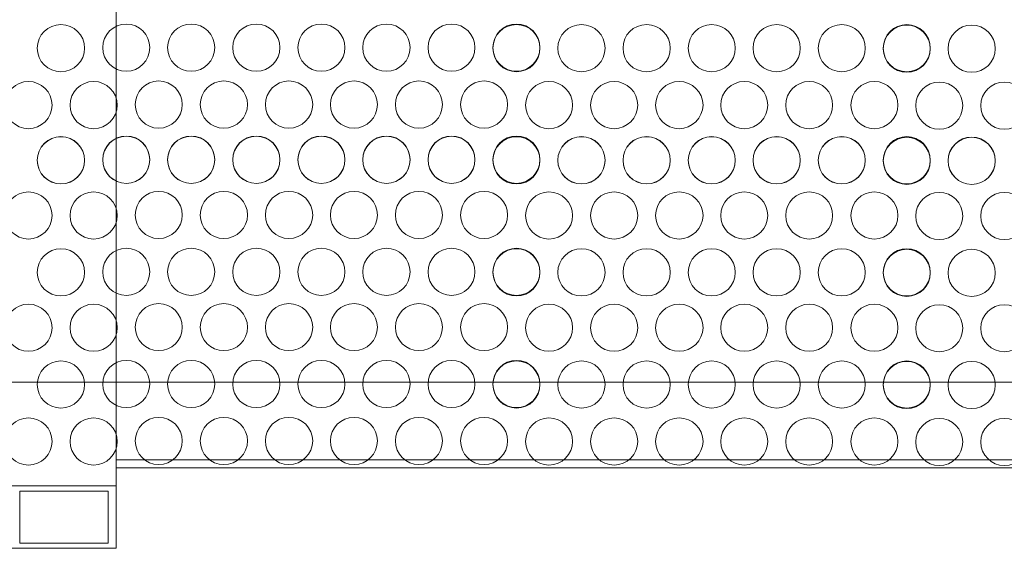
# Model space of a CAD drawing. Units: inches. Extents: x 53 to 15913, y 55 to 6057.
# Drawn here: x 10069 to 10451, y 430 to 635 of the extents above; entities that cross this region are included whole.
import ezdxf

# ---------------------------------------------------------------- set-up
doc = ezdxf.new("R2010")
doc.units = ezdxf.units.IN
doc.header["$MEASUREMENT"] = 0
doc.layers.add('Furniture', color=7, linetype='Continuous')

msp = doc.modelspace()

# ---------------------------------------------------------------- linework, layer by layer
at = {"layer": 'Furniture', "lineweight": 9}
for p, q in [((10106.62, 1259.42), (10106.62, 491.56)), ((10106.62, 494.58), (11413.84, 494.58)), ((10106.62, 454.33), (10106.62, 491.56)), ((11413.84, 464.41), (10106.62, 464.41)), ((10106.62, 461.37), (11413.84, 461.37)), ((10066.34, 454.33), (10106.62, 454.33)), ((10106.62, 454.33), (10106.62, 430.15)), ((10103.56, 452.31), (10069.35, 452.31)), ((10069.35, 452.31), (10069.35, 432.19)), ((10103.56, 432.19), (10103.56, 452.31)), ((10069.35, 432.19), (10103.56, 432.19)), ((10106.62, 430.15), (10066.34, 430.15))]:
    msp.add_line(p, q, dxfattribs=at)
at = {"layer": 'Furniture', "lineweight": 0}
msp.add_lwpolyline([(9869.1, 494.58), (11651.39, 494.58), (11651.39, 1256.43), (9869.1, 1256.43), (9869.1, 494.58)], dxfattribs=at)
for points in [[(10094.37, 624.05), (10094.37, 629.1), (10090.33, 633.2), (10085.23, 633.2), (10080.19, 633.2), (10076.06, 629.1), (10076.06, 624.05), (10076.06, 618.98), (10080.19, 614.93), (10085.23, 614.93), (10090.33, 614.93), (10094.37, 618.98), (10094.37, 624.05)], [(10119.62, 624.25), (10119.62, 629.3), (10115.59, 633.4), (10110.58, 633.4), (10105.45, 633.4), (10101.41, 629.3), (10101.41, 624.25), (10101.41, 619.18), (10105.45, 615.13), (10110.58, 615.13), (10115.59, 615.13), (10119.62, 619.18), (10119.62, 624.25)], [(10144.85, 624.25), (10144.85, 629.3), (10140.81, 633.4), (10135.71, 633.4), (10130.67, 633.4), (10126.54, 629.3), (10126.54, 624.25), (10126.54, 619.18), (10130.67, 615.13), (10135.71, 615.13), (10140.81, 615.13), (10144.85, 619.18), (10144.85, 624.25)], [(10170.1, 624.25), (10170.1, 629.3), (10166, 633.4), (10161, 633.4), (10155.8, 633.4), (10151.83, 629.3), (10151.83, 624.25), (10151.83, 619.18), (10155.8, 615.13), (10161, 615.13), (10166, 615.13), (10170.1, 619.18), (10170.1, 624.25)], [(10195.3, 624.25), (10195.3, 629.3), (10191.26, 633.4), (10186.13, 633.4), (10181.12, 633.4), (10177.08, 629.3), (10177.08, 624.25), (10177.08, 619.18), (10181.12, 615.13), (10186.13, 615.13), (10191.26, 615.13), (10195.3, 619.18), (10195.3, 624.25)], [(10220.52, 624.25), (10220.52, 629.3), (10216.45, 633.4), (10211.41, 633.4), (10206.28, 633.4), (10202.22, 629.3), (10202.22, 624.25), (10202.22, 619.18), (10206.28, 615.13), (10211.41, 615.13), (10216.45, 615.13), (10220.52, 619.18), (10220.52, 624.25)], [(10245.65, 624.25), (10245.65, 629.3), (10241.68, 633.4), (10236.61, 633.4), (10231.54, 633.4), (10227.5, 629.3), (10227.5, 624.25), (10227.5, 619.18), (10231.54, 615.13), (10236.61, 615.13), (10241.68, 615.13), (10245.65, 619.18), (10245.65, 624.25)], [(10270.88, 624.05), (10270.88, 629.1), (10266.84, 633.2), (10261.83, 633.2), (10256.7, 633.2), (10252.66, 629.1), (10252.66, 624.05), (10252.66, 618.98), (10256.7, 614.93), (10261.83, 614.93), (10266.84, 614.93), (10270.88, 618.98), (10270.88, 624.05)], [(10270.88, 624.25), (10270.88, 629.3), (10266.84, 633.4), (10261.8, 633.4), (10256.7, 633.4), (10252.67, 629.3), (10252.67, 624.25), (10252.67, 619.18), (10256.7, 615.13), (10261.8, 615.13), (10266.84, 615.13), (10270.88, 619.18), (10270.88, 624.25)], [(10296.1, 624.05), (10296.1, 629.1), (10292.06, 633.2), (10286.96, 633.2), (10281.92, 633.2), (10277.8, 629.1), (10277.8, 624.05), (10277.8, 618.98), (10281.92, 614.93), (10286.96, 614.93), (10292.06, 614.93), (10296.1, 618.98), (10296.1, 624.05)], [(10321.36, 624.05), (10321.36, 629.1), (10317.26, 633.2), (10312.25, 633.2), (10307.06, 633.2), (10303.08, 629.1), (10303.08, 624.05), (10303.08, 618.98), (10307.06, 614.93), (10312.25, 614.93), (10317.26, 614.93), (10321.36, 618.98), (10321.36, 624.05)], [(10346.55, 624.05), (10346.55, 629.1), (10342.51, 633.2), (10337.38, 633.2), (10332.37, 633.2), (10328.34, 629.1), (10328.34, 624.05), (10328.34, 618.98), (10332.37, 614.93), (10337.38, 614.93), (10342.51, 614.93), (10346.55, 618.98), (10346.55, 624.05)], [(10371.77, 624.05), (10371.77, 629.1), (10367.71, 633.2), (10362.67, 633.2), (10357.54, 633.2), (10353.47, 629.1), (10353.47, 624.05), (10353.47, 618.98), (10357.54, 614.93), (10362.67, 614.93), (10367.71, 614.93), (10371.77, 618.98), (10371.77, 624.05)], [(10396.91, 624.05), (10396.91, 629.1), (10392.93, 633.2), (10387.86, 633.2), (10382.79, 633.2), (10378.76, 629.1), (10378.76, 624.05), (10378.76, 618.98), (10382.79, 614.93), (10387.86, 614.93), (10392.93, 614.93), (10396.91, 618.98), (10396.91, 624.05)], [(10422.13, 624.05), (10422.13, 629.1), (10418.09, 633.2), (10413.06, 633.2), (10407.96, 633.2), (10403.92, 629.1), (10403.92, 624.05), (10403.92, 618.98), (10407.96, 614.93), (10413.06, 614.93), (10418.09, 614.93), (10422.13, 618.98), (10422.13, 624.05)], [(10422.13, 623.85), (10422.13, 628.9), (10418.09, 633), (10413.08, 633), (10407.95, 633), (10403.92, 628.9), (10403.92, 623.85), (10403.92, 618.78), (10407.95, 614.73), (10413.08, 614.73), (10418.09, 614.73), (10422.13, 618.78), (10422.13, 623.85)], [(10447.35, 623.85), (10447.35, 628.9), (10443.32, 633), (10438.22, 633), (10433.18, 633), (10429.05, 628.9), (10429.05, 623.85), (10429.05, 618.78), (10433.18, 614.73), (10438.22, 614.73), (10443.32, 614.73), (10447.35, 618.78), (10447.35, 623.85)], [(10081.77, 602), (10081.77, 607), (10077.73, 611.13), (10072.6, 611.13), (10067.65, 611.13), (10063.56, 607), (10063.56, 602), (10063.56, 596.96), (10067.65, 592.83), (10072.6, 592.83), (10077.73, 592.83), (10081.77, 596.96), (10081.77, 602)], [(10107.05, 602), (10107.05, 607), (10102.93, 611.13), (10097.89, 611.13), (10092.82, 611.13), (10088.75, 607), (10088.75, 602), (10088.75, 596.96), (10092.82, 592.83), (10097.89, 592.83), (10102.93, 592.83), (10107.05, 596.96), (10107.05, 602)], [(10132.25, 602.2), (10132.25, 607.21), (10128.21, 611.33), (10123.08, 611.33), (10118.13, 611.33), (10114.04, 607.21), (10114.04, 602.2), (10114.04, 597.16), (10118.13, 593.03), (10123.08, 593.03), (10128.21, 593.03), (10132.25, 597.16), (10132.25, 602.2)], [(10157.53, 602.2), (10157.53, 607.21), (10153.41, 611.33), (10148.37, 611.33), (10143.3, 611.33), (10139.23, 607.21), (10139.23, 602.2), (10139.23, 597.16), (10143.3, 593.03), (10148.37, 593.03), (10153.41, 593.03), (10157.53, 597.16), (10157.53, 602.2)], [(10182.82, 602.2), (10182.82, 607.21), (10178.63, 611.33), (10173.56, 611.33), (10168.49, 611.33), (10164.46, 607.21), (10164.46, 602.2), (10164.46, 597.16), (10168.49, 593.03), (10173.56, 593.03), (10178.63, 593.03), (10182.67, 597.16), (10182.82, 602.2)], [(10207.89, 602.2), (10207.89, 607.21), (10203.86, 611.33), (10198.82, 611.33), (10193.72, 611.33), (10189.68, 607.21), (10189.68, 602.2), (10189.68, 597.16), (10193.72, 593.03), (10198.82, 593.03), (10203.86, 593.03), (10207.89, 597.16), (10207.89, 602.2)], [(10233.06, 602.2), (10233.06, 607.21), (10229.05, 611.33), (10223.98, 611.33), (10218.94, 611.33), (10214.87, 607.21), (10214.87, 602.2), (10214.87, 597.16), (10218.94, 593.03), (10223.98, 593.03), (10229.05, 593.03), (10233.06, 597.16), (10233.06, 602.2)], [(10258.34, 602.2), (10258.34, 607.21), (10254.21, 611.33), (10249.21, 611.33), (10244.17, 611.33), (10240.13, 607.21), (10240.13, 602.2), (10240.13, 597.16), (10244.17, 593.03), (10249.21, 593.03), (10254.21, 593.03), (10258.34, 597.16), (10258.34, 602.2)], [(10283.5, 602), (10283.5, 607), (10279.47, 611.13), (10274.34, 611.13), (10269.39, 611.13), (10265.29, 607), (10265.29, 602), (10265.29, 596.96), (10269.39, 592.83), (10274.34, 592.83), (10279.47, 592.83), (10283.5, 596.96), (10283.5, 602)], [(10308.79, 602), (10308.79, 607), (10304.66, 611.13), (10299.62, 611.13), (10294.55, 611.13), (10290.48, 607), (10290.48, 602), (10290.48, 596.96), (10294.55, 592.83), (10299.62, 592.83), (10304.66, 592.83), (10308.79, 596.96), (10308.79, 602)], [(10334.07, 602), (10334.07, 607), (10329.88, 611.13), (10324.82, 611.13), (10319.75, 611.13), (10315.71, 607), (10315.71, 602), (10315.71, 596.96), (10319.75, 592.83), (10324.82, 592.83), (10329.88, 592.83), (10333.92, 596.96), (10334.07, 602)], [(10359.15, 602), (10359.15, 607), (10355.11, 611.13), (10350.07, 611.13), (10344.97, 611.13), (10340.93, 607), (10340.93, 602), (10340.93, 596.96), (10344.97, 592.83), (10350.07, 592.83), (10355.11, 592.83), (10359.15, 596.96), (10359.15, 602)], [(10384.31, 602), (10384.31, 607), (10380.3, 611.13), (10375.23, 611.13), (10370.2, 611.13), (10366.13, 607), (10366.13, 602), (10366.13, 596.96), (10370.2, 592.83), (10375.23, 592.83), (10380.3, 592.83), (10384.31, 596.96), (10384.31, 602)], [(10409.6, 602), (10409.6, 607), (10405.47, 611.13), (10400.46, 611.13), (10395.42, 611.13), (10391.38, 607), (10391.38, 602), (10391.38, 596.96), (10395.42, 592.83), (10400.46, 592.83), (10405.47, 592.83), (10409.6, 596.96), (10409.6, 602)], [(10434.76, 601.8), (10434.76, 606.8), (10430.72, 610.93), (10425.59, 610.93), (10420.64, 610.93), (10416.54, 606.8), (10416.54, 601.8), (10416.54, 596.76), (10420.64, 592.63), (10425.59, 592.63), (10430.72, 592.63), (10434.76, 596.76), (10434.76, 601.8)], [(10460.04, 601.8), (10460.04, 606.8), (10455.91, 610.93), (10450.88, 610.93), (10445.81, 610.93), (10441.74, 606.8), (10441.74, 601.8), (10441.74, 596.76), (10445.81, 592.63), (10450.88, 592.63), (10455.91, 592.63), (10460.04, 596.76), (10460.04, 601.8)], [(10094.37, 580.63), (10094.37, 585.66), (10090.33, 589.78), (10085.23, 589.78), (10080.19, 589.78), (10076.06, 585.66), (10076.06, 580.63), (10076.06, 575.55), (10080.19, 571.45), (10085.23, 571.45), (10090.33, 571.45), (10094.37, 575.55), (10094.37, 580.63)], [(10094.37, 580.57), (10094.37, 585.59), (10090.33, 589.7), (10085.23, 589.7), (10080.19, 589.7), (10076.06, 585.59), (10076.06, 580.57), (10076.06, 575.5), (10080.19, 571.41), (10085.23, 571.41), (10090.33, 571.41), (10094.37, 575.5), (10094.37, 580.54)], [(10119.62, 580.83), (10119.62, 585.86), (10115.59, 589.99), (10110.58, 589.99), (10105.45, 589.99), (10101.41, 585.86), (10101.41, 580.83), (10101.41, 575.75), (10105.45, 571.65), (10110.58, 571.65), (10115.59, 571.65), (10119.62, 575.75), (10119.62, 580.83)], [(10119.62, 580.77), (10119.62, 585.79), (10115.59, 589.9), (10110.58, 589.9), (10105.45, 589.9), (10101.41, 585.79), (10101.41, 580.77), (10101.41, 575.7), (10105.45, 571.62), (10110.58, 571.62), (10115.59, 571.62), (10119.62, 575.7), (10119.62, 580.74)], [(10144.85, 580.83), (10144.85, 585.86), (10140.81, 589.99), (10135.71, 589.99), (10130.67, 589.99), (10126.54, 585.86), (10126.54, 580.83), (10126.54, 575.75), (10130.67, 571.65), (10135.71, 571.65), (10140.81, 571.65), (10144.85, 575.75), (10144.85, 580.83)], [(10144.85, 580.77), (10144.85, 585.79), (10140.81, 589.9), (10135.71, 589.9), (10130.67, 589.9), (10126.54, 585.79), (10126.54, 580.77), (10126.54, 575.7), (10130.67, 571.62), (10135.71, 571.62), (10140.81, 571.62), (10144.85, 575.7), (10144.85, 580.74)], [(10170.1, 580.83), (10170.1, 585.86), (10166, 589.99), (10161, 589.99), (10155.8, 589.99), (10151.83, 585.86), (10151.83, 580.83), (10151.83, 575.75), (10155.8, 571.65), (10161, 571.65), (10166, 571.65), (10170.1, 575.75), (10170.1, 580.83)], [(10170.1, 580.77), (10170.1, 585.79), (10166, 589.9), (10161, 589.9), (10155.8, 589.9), (10151.83, 585.79), (10151.83, 580.77), (10151.83, 575.7), (10155.8, 571.62), (10161, 571.62), (10166, 571.62), (10170.1, 575.7), (10170.1, 580.74)], [(10195.3, 580.83), (10195.3, 585.86), (10191.26, 589.99), (10186.13, 589.99), (10181.12, 589.99), (10177.08, 585.86), (10177.08, 580.83), (10177.08, 575.75), (10181.12, 571.65), (10186.13, 571.65), (10191.26, 571.65), (10195.3, 575.75), (10195.3, 580.83)], [(10195.3, 580.77), (10195.3, 585.79), (10191.26, 589.9), (10186.13, 589.9), (10181.12, 589.9), (10177.08, 585.79), (10177.08, 580.77), (10177.08, 575.7), (10181.12, 571.62), (10186.13, 571.62), (10191.26, 571.62), (10195.3, 575.7), (10195.3, 580.74)], [(10220.52, 580.83), (10220.52, 585.86), (10216.45, 589.99), (10211.41, 589.99), (10206.28, 589.99), (10202.22, 585.86), (10202.22, 580.83), (10202.22, 575.75), (10206.28, 571.65), (10211.41, 571.65), (10216.45, 571.65), (10220.52, 575.75), (10220.52, 580.83)], [(10220.52, 580.77), (10220.52, 585.79), (10216.45, 589.9), (10211.41, 589.9), (10206.28, 589.9), (10202.22, 585.79), (10202.22, 580.77), (10202.22, 575.7), (10206.28, 571.62), (10211.41, 571.62), (10216.45, 571.62), (10220.52, 575.7), (10220.52, 580.74)], [(10245.65, 580.83), (10245.65, 585.86), (10241.68, 589.99), (10236.61, 589.99), (10231.54, 589.99), (10227.5, 585.86), (10227.5, 580.83), (10227.5, 575.75), (10231.54, 571.65), (10236.61, 571.65), (10241.68, 571.65), (10245.65, 575.75), (10245.65, 580.83)], [(10245.65, 580.77), (10245.65, 585.79), (10241.68, 589.9), (10236.61, 589.9), (10231.54, 589.9), (10227.5, 585.79), (10227.5, 580.77), (10227.5, 575.7), (10231.54, 571.62), (10236.61, 571.62), (10241.68, 571.62), (10245.65, 575.7), (10245.65, 580.74)], [(10270.88, 580.63), (10270.88, 585.66), (10266.84, 589.78), (10261.83, 589.78), (10256.7, 589.78), (10252.66, 585.66), (10252.66, 580.63), (10252.66, 575.55), (10256.7, 571.45), (10261.83, 571.45), (10266.84, 571.45), (10270.88, 575.55), (10270.88, 580.63)], [(10270.88, 580.57), (10270.88, 585.59), (10266.84, 589.7), (10261.83, 589.7), (10256.7, 589.7), (10252.66, 585.59), (10252.66, 580.57), (10252.66, 575.5), (10256.7, 571.41), (10261.83, 571.41), (10266.84, 571.41), (10270.88, 575.5), (10270.88, 580.54)], [(10270.88, 580.83), (10270.88, 585.86), (10266.84, 589.99), (10261.8, 589.99), (10256.7, 589.99), (10252.67, 585.86), (10252.67, 580.83), (10252.67, 575.75), (10256.7, 571.65), (10261.8, 571.65), (10266.84, 571.65), (10270.88, 575.75), (10270.88, 580.83)], [(10270.88, 580.77), (10270.88, 585.79), (10266.84, 589.9), (10261.8, 589.9), (10256.7, 589.9), (10252.67, 585.79), (10252.67, 580.77), (10252.67, 575.7), (10256.7, 571.62), (10261.8, 571.62), (10266.84, 571.62), (10270.88, 575.7), (10270.88, 580.74)], [(10296.1, 580.63), (10296.1, 585.66), (10292.06, 589.78), (10286.96, 589.78), (10281.92, 589.78), (10277.8, 585.66), (10277.8, 580.63), (10277.8, 575.55), (10281.92, 571.45), (10286.96, 571.45), (10292.06, 571.45), (10296.1, 575.55), (10296.1, 580.63)], [(10296.1, 580.57), (10296.1, 585.59), (10292.06, 589.7), (10286.96, 589.7), (10281.92, 589.7), (10277.8, 585.59), (10277.8, 580.57), (10277.8, 575.5), (10281.92, 571.41), (10286.96, 571.41), (10292.06, 571.41), (10296.1, 575.5), (10296.1, 580.54)], [(10321.36, 580.63), (10321.36, 585.66), (10317.26, 589.78), (10312.25, 589.78), (10307.06, 589.78), (10303.08, 585.66), (10303.08, 580.63), (10303.08, 575.55), (10307.06, 571.45), (10312.25, 571.45), (10317.26, 571.45), (10321.36, 575.55), (10321.36, 580.63)], [(10321.36, 580.57), (10321.36, 585.59), (10317.26, 589.7), (10312.25, 589.7), (10307.06, 589.7), (10303.08, 585.59), (10303.08, 580.57), (10303.08, 575.5), (10307.06, 571.41), (10312.25, 571.41), (10317.26, 571.41), (10321.36, 575.5), (10321.36, 580.54)], [(10346.55, 580.63), (10346.55, 585.66), (10342.51, 589.78), (10337.38, 589.78), (10332.37, 589.78), (10328.34, 585.66), (10328.34, 580.63), (10328.34, 575.55), (10332.37, 571.45), (10337.38, 571.45), (10342.51, 571.45), (10346.55, 575.55), (10346.55, 580.63)], [(10346.55, 580.57), (10346.55, 585.59), (10342.51, 589.7), (10337.38, 589.7), (10332.37, 589.7), (10328.34, 585.59), (10328.34, 580.57), (10328.34, 575.5), (10332.37, 571.41), (10337.38, 571.41), (10342.51, 571.41), (10346.55, 575.5), (10346.55, 580.54)], [(10371.77, 580.63), (10371.77, 585.66), (10367.71, 589.78), (10362.67, 589.78), (10357.54, 589.78), (10353.47, 585.66), (10353.47, 580.63), (10353.47, 575.55), (10357.54, 571.45), (10362.67, 571.45), (10367.71, 571.45), (10371.77, 575.55), (10371.77, 580.63)], [(10371.77, 580.57), (10371.77, 585.59), (10367.71, 589.7), (10362.67, 589.7), (10357.54, 589.7), (10353.47, 585.59), (10353.47, 580.57), (10353.47, 575.5), (10357.54, 571.41), (10362.67, 571.41), (10367.71, 571.41), (10371.77, 575.5), (10371.77, 580.54)], [(10396.91, 580.63), (10396.91, 585.66), (10392.93, 589.78), (10387.86, 589.78), (10382.79, 589.78), (10378.76, 585.66), (10378.76, 580.63), (10378.76, 575.55), (10382.79, 571.45), (10387.86, 571.45), (10392.93, 571.45), (10396.91, 575.55), (10396.91, 580.63)], [(10396.91, 580.57), (10396.91, 585.59), (10392.93, 589.7), (10387.86, 589.7), (10382.79, 589.7), (10378.76, 585.59), (10378.76, 580.57), (10378.76, 575.5), (10382.79, 571.41), (10387.86, 571.41), (10392.93, 571.41), (10396.91, 575.5), (10396.91, 580.54)], [(10422.13, 580.63), (10422.13, 585.66), (10418.09, 589.78), (10413.06, 589.78), (10407.96, 589.78), (10403.92, 585.66), (10403.92, 580.63), (10403.92, 575.55), (10407.96, 571.45), (10413.06, 571.45), (10418.09, 571.45), (10422.13, 575.55), (10422.13, 580.63)], [(10422.13, 580.57), (10422.13, 585.59), (10418.09, 589.7), (10413.06, 589.7), (10407.96, 589.7), (10403.92, 585.59), (10403.92, 580.57), (10403.92, 575.5), (10407.96, 571.41), (10413.06, 571.41), (10418.09, 571.41), (10422.13, 575.5), (10422.13, 580.54)], [(10422.13, 580.43), (10422.13, 585.46), (10418.09, 589.58), (10413.08, 589.58), (10407.95, 589.58), (10403.92, 585.46), (10403.92, 580.43), (10403.92, 575.35), (10407.95, 571.25), (10413.08, 571.25), (10418.09, 571.25), (10422.13, 575.35), (10422.13, 580.43)], [(10422.13, 580.37), (10422.13, 585.39), (10418.09, 589.5), (10413.08, 589.5), (10407.95, 589.5), (10403.92, 585.39), (10403.92, 580.37), (10403.92, 575.3), (10407.95, 571.21), (10413.08, 571.21), (10418.09, 571.21), (10422.13, 575.3), (10422.13, 580.33)], [(10447.35, 580.43), (10447.35, 585.46), (10443.32, 589.58), (10438.22, 589.58), (10433.18, 589.58), (10429.05, 585.46), (10429.05, 580.43), (10429.05, 575.35), (10433.18, 571.25), (10438.22, 571.25), (10443.32, 571.25), (10447.35, 575.35), (10447.35, 580.43)], [(10447.35, 580.37), (10447.35, 585.39), (10443.32, 589.5), (10438.22, 589.5), (10433.18, 589.5), (10429.05, 585.39), (10429.05, 580.37), (10429.05, 575.3), (10433.18, 571.21), (10438.22, 571.21), (10443.32, 571.21), (10447.35, 575.3), (10447.35, 580.33)], [(10081.77, 559.16), (10081.77, 564.23), (10077.73, 568.34), (10072.6, 568.34), (10067.65, 568.34), (10063.56, 564.23), (10063.56, 559.16), (10063.56, 554.15), (10067.65, 550.07), (10072.6, 550.07), (10077.73, 550.07), (10081.77, 554.15), (10081.77, 559.16)], [(10107.05, 559.16), (10107.05, 564.23), (10102.93, 568.34), (10097.89, 568.34), (10092.82, 568.34), (10088.75, 564.23), (10088.75, 559.16), (10088.75, 554.15), (10092.82, 550.07), (10097.89, 550.07), (10102.93, 550.07), (10107.05, 554.15), (10107.05, 559.16)], [(10132.25, 559.36), (10132.25, 564.43), (10128.21, 568.54), (10123.08, 568.54), (10118.13, 568.54), (10114.04, 564.43), (10114.04, 559.36), (10114.04, 554.35), (10118.13, 550.27), (10123.08, 550.27), (10128.21, 550.27), (10132.25, 554.35), (10132.25, 559.36)], [(10157.53, 559.36), (10157.53, 564.43), (10153.41, 568.54), (10148.37, 568.54), (10143.3, 568.54), (10139.23, 564.43), (10139.23, 559.36), (10139.23, 554.35), (10143.3, 550.27), (10148.37, 550.27), (10153.41, 550.27), (10157.53, 554.35), (10157.53, 559.36)], [(10182.82, 559.36), (10182.82, 564.43), (10178.63, 568.54), (10173.56, 568.54), (10168.49, 568.54), (10164.46, 564.43), (10164.46, 559.36), (10164.46, 554.35), (10168.49, 550.27), (10173.56, 550.27), (10178.63, 550.27), (10182.67, 554.35), (10182.82, 559.36)], [(10207.89, 559.36), (10207.89, 564.43), (10203.86, 568.54), (10198.82, 568.54), (10193.72, 568.54), (10189.68, 564.43), (10189.68, 559.36), (10189.68, 554.35), (10193.72, 550.27), (10198.82, 550.27), (10203.86, 550.27), (10207.89, 554.35), (10207.89, 559.36)], [(10233.06, 559.36), (10233.06, 564.43), (10229.05, 568.54), (10223.98, 568.54), (10218.94, 568.54), (10214.87, 564.43), (10214.87, 559.36), (10214.87, 554.35), (10218.94, 550.27), (10223.98, 550.27), (10229.05, 550.27), (10233.06, 554.35), (10233.06, 559.36)], [(10258.34, 559.36), (10258.34, 564.43), (10254.21, 568.54), (10249.21, 568.54), (10244.17, 568.54), (10240.13, 564.43), (10240.13, 559.36), (10240.13, 554.35), (10244.17, 550.27), (10249.21, 550.27), (10254.21, 550.27), (10258.34, 554.35), (10258.34, 559.36)], [(10283.5, 559.16), (10283.5, 564.23), (10279.47, 568.34), (10274.34, 568.34), (10269.39, 568.34), (10265.29, 564.23), (10265.29, 559.16), (10265.29, 554.15), (10269.39, 550.07), (10274.34, 550.07), (10279.47, 550.07), (10283.5, 554.15), (10283.5, 559.16)], [(10308.79, 559.16), (10308.79, 564.23), (10304.66, 568.34), (10299.62, 568.34), (10294.55, 568.34), (10290.48, 564.23), (10290.48, 559.16), (10290.48, 554.15), (10294.55, 550.07), (10299.62, 550.07), (10304.66, 550.07), (10308.79, 554.15), (10308.79, 559.16)], [(10334.07, 559.16), (10334.07, 564.23), (10329.88, 568.34), (10324.82, 568.34), (10319.75, 568.34), (10315.71, 564.23), (10315.71, 559.16), (10315.71, 554.15), (10319.75, 550.07), (10324.82, 550.07), (10329.88, 550.07), (10333.92, 554.15), (10334.07, 559.16)], [(10359.15, 559.16), (10359.15, 564.23), (10355.11, 568.34), (10350.07, 568.34), (10344.97, 568.34), (10340.93, 564.23), (10340.93, 559.16), (10340.93, 554.15), (10344.97, 550.07), (10350.07, 550.07), (10355.11, 550.07), (10359.15, 554.15), (10359.15, 559.16)], [(10384.31, 559.16), (10384.31, 564.23), (10380.3, 568.34), (10375.23, 568.34), (10370.2, 568.34), (10366.13, 564.23), (10366.13, 559.16), (10366.13, 554.15), (10370.2, 550.07), (10375.23, 550.07), (10380.3, 550.07), (10384.31, 554.15), (10384.31, 559.16)], [(10409.6, 559.16), (10409.6, 564.23), (10405.47, 568.34), (10400.46, 568.34), (10395.42, 568.34), (10391.38, 564.23), (10391.38, 559.16), (10391.38, 554.15), (10395.42, 550.07), (10400.46, 550.07), (10405.47, 550.07), (10409.6, 554.15), (10409.6, 559.16)], [(10434.76, 558.96), (10434.76, 564.03), (10430.72, 568.14), (10425.59, 568.14), (10420.64, 568.14), (10416.54, 564.03), (10416.54, 558.96), (10416.54, 553.95), (10420.64, 549.86), (10425.59, 549.86), (10430.72, 549.86), (10434.76, 553.95), (10434.76, 558.96)], [(10460.04, 558.96), (10460.04, 564.03), (10455.91, 568.14), (10450.88, 568.14), (10445.81, 568.14), (10441.74, 564.03), (10441.74, 558.96), (10441.74, 553.95), (10445.81, 549.86), (10450.88, 549.86), (10455.91, 549.86), (10460.04, 553.95), (10460.04, 558.96)], [(10094.37, 537.13), (10094.37, 542.16), (10090.33, 546.27), (10085.23, 546.27), (10080.19, 546.27), (10076.06, 542.16), (10076.06, 537.13), (10076.06, 532.07), (10080.19, 528), (10085.23, 528), (10090.33, 528), (10094.37, 532.07), (10094.37, 537.1)], [(10119.62, 537.34), (10119.62, 542.36), (10115.59, 546.47), (10110.58, 546.47), (10105.45, 546.47), (10101.41, 542.36), (10101.41, 537.34), (10101.41, 532.27), (10105.45, 528.2), (10110.58, 528.2), (10115.59, 528.2), (10119.62, 532.27), (10119.62, 537.31)], [(10144.85, 537.34), (10144.85, 542.36), (10140.81, 546.47), (10135.71, 546.47), (10130.67, 546.47), (10126.54, 542.36), (10126.54, 537.34), (10126.54, 532.27), (10130.67, 528.2), (10135.71, 528.2), (10140.81, 528.2), (10144.85, 532.27), (10144.85, 537.31)], [(10170.1, 537.34), (10170.1, 542.36), (10166, 546.47), (10161, 546.47), (10155.8, 546.47), (10151.83, 542.36), (10151.83, 537.34), (10151.83, 532.27), (10155.8, 528.2), (10161, 528.2), (10166, 528.2), (10170.1, 532.27), (10170.1, 537.31)], [(10195.3, 537.34), (10195.3, 542.36), (10191.26, 546.47), (10186.13, 546.47), (10181.12, 546.47), (10177.08, 542.36), (10177.08, 537.34), (10177.08, 532.27), (10181.12, 528.2), (10186.13, 528.2), (10191.26, 528.2), (10195.3, 532.27), (10195.3, 537.31)], [(10220.52, 537.34), (10220.52, 542.36), (10216.45, 546.47), (10211.41, 546.47), (10206.28, 546.47), (10202.22, 542.36), (10202.22, 537.34), (10202.22, 532.27), (10206.28, 528.2), (10211.41, 528.2), (10216.45, 528.2), (10220.52, 532.27), (10220.52, 537.31)], [(10245.65, 537.34), (10245.65, 542.36), (10241.68, 546.47), (10236.61, 546.47), (10231.54, 546.47), (10227.5, 542.36), (10227.5, 537.34), (10227.5, 532.27), (10231.54, 528.2), (10236.61, 528.2), (10241.68, 528.2), (10245.65, 532.27), (10245.65, 537.31)], [(10270.88, 537.13), (10270.88, 542.16), (10266.84, 546.27), (10261.83, 546.27), (10256.7, 546.27), (10252.66, 542.16), (10252.66, 537.13), (10252.66, 532.07), (10256.7, 528), (10261.83, 528), (10266.84, 528), (10270.88, 532.07), (10270.88, 537.1)], [(10270.88, 537.34), (10270.88, 542.36), (10266.84, 546.47), (10261.8, 546.47), (10256.7, 546.47), (10252.67, 542.36), (10252.67, 537.34), (10252.67, 532.27), (10256.7, 528.2), (10261.8, 528.2), (10266.84, 528.2), (10270.88, 532.27), (10270.88, 537.31)], [(10296.1, 537.13), (10296.1, 542.16), (10292.06, 546.27), (10286.96, 546.27), (10281.92, 546.27), (10277.8, 542.16), (10277.8, 537.13), (10277.8, 532.07), (10281.92, 528), (10286.96, 528), (10292.06, 528), (10296.1, 532.07), (10296.1, 537.1)], [(10321.36, 537.13), (10321.36, 542.16), (10317.26, 546.27), (10312.25, 546.27), (10307.06, 546.27), (10303.08, 542.16), (10303.08, 537.13), (10303.08, 532.07), (10307.06, 528), (10312.25, 528), (10317.26, 528), (10321.36, 532.07), (10321.36, 537.1)], [(10346.55, 537.13), (10346.55, 542.16), (10342.51, 546.27), (10337.38, 546.27), (10332.37, 546.27), (10328.34, 542.16), (10328.34, 537.13), (10328.34, 532.07), (10332.37, 528), (10337.38, 528), (10342.51, 528), (10346.55, 532.07), (10346.55, 537.1)], [(10371.77, 537.13), (10371.77, 542.16), (10367.71, 546.27), (10362.67, 546.27), (10357.54, 546.27), (10353.47, 542.16), (10353.47, 537.13), (10353.47, 532.07), (10357.54, 528), (10362.67, 528), (10367.71, 528), (10371.77, 532.07), (10371.77, 537.1)], [(10396.91, 537.13), (10396.91, 542.16), (10392.93, 546.27), (10387.86, 546.27), (10382.79, 546.27), (10378.76, 542.16), (10378.76, 537.13), (10378.76, 532.07), (10382.79, 528), (10387.86, 528), (10392.93, 528), (10396.91, 532.07), (10396.91, 537.1)], [(10422.13, 537.13), (10422.13, 542.16), (10418.09, 546.27), (10413.06, 546.27), (10407.96, 546.27), (10403.92, 542.16), (10403.92, 537.13), (10403.92, 532.07), (10407.96, 528), (10413.06, 528), (10418.09, 528), (10422.13, 532.07), (10422.13, 537.1)], [(10422.13, 536.93), (10422.13, 541.96), (10418.09, 546.07), (10413.08, 546.07), (10407.95, 546.07), (10403.92, 541.96), (10403.92, 536.93), (10403.92, 531.86), (10407.95, 527.8), (10413.08, 527.8), (10418.09, 527.8), (10422.13, 531.86), (10422.13, 536.9)], [(10447.35, 536.93), (10447.35, 541.96), (10443.32, 546.07), (10438.22, 546.07), (10433.18, 546.07), (10429.05, 541.96), (10429.05, 536.93), (10429.05, 531.86), (10433.18, 527.8), (10438.22, 527.8), (10443.32, 527.8), (10447.35, 531.86), (10447.35, 536.9)], [(10081.77, 515.69), (10081.77, 520.73), (10077.73, 524.81), (10072.6, 524.81), (10067.65, 524.81), (10063.56, 520.73), (10063.56, 515.69), (10063.56, 510.64), (10067.65, 506.58), (10072.6, 506.58), (10077.73, 506.58), (10081.77, 510.61), (10081.77, 515.69)], [(10107.05, 515.69), (10107.05, 520.73), (10102.93, 524.81), (10097.89, 524.81), (10092.82, 524.81), (10088.75, 520.73), (10088.75, 515.69), (10088.75, 510.64), (10092.82, 506.58), (10097.89, 506.58), (10102.93, 506.58), (10107.05, 510.61), (10107.05, 515.69)], [(10132.25, 515.89), (10132.25, 520.93), (10128.21, 525.01), (10123.08, 525.01), (10118.13, 525.01), (10114.04, 520.93), (10114.04, 515.89), (10114.04, 510.84), (10118.13, 506.78), (10123.08, 506.78), (10128.21, 506.78), (10132.25, 510.81), (10132.25, 515.89)], [(10157.53, 515.89), (10157.53, 520.93), (10153.41, 525.01), (10148.37, 525.01), (10143.3, 525.01), (10139.23, 520.93), (10139.23, 515.89), (10139.23, 510.84), (10143.3, 506.78), (10148.37, 506.78), (10153.41, 506.78), (10157.53, 510.81), (10157.53, 515.89)], [(10182.82, 515.89), (10182.82, 520.93), (10178.63, 525.01), (10173.56, 525.01), (10168.49, 525.01), (10164.46, 520.93), (10164.46, 515.89), (10164.46, 510.84), (10168.49, 506.78), (10173.56, 506.78), (10178.63, 506.78), (10182.67, 510.81), (10182.82, 515.89)], [(10207.89, 515.89), (10207.89, 520.93), (10203.86, 525.01), (10198.82, 525.01), (10193.72, 525.01), (10189.68, 520.93), (10189.68, 515.89), (10189.68, 510.84), (10193.72, 506.78), (10198.82, 506.78), (10203.86, 506.78), (10207.89, 510.81), (10207.89, 515.89)], [(10233.06, 515.89), (10233.06, 520.93), (10229.05, 525.01), (10223.98, 525.01), (10218.94, 525.01), (10214.87, 520.93), (10214.87, 515.89), (10214.87, 510.84), (10218.94, 506.78), (10223.98, 506.78), (10229.05, 506.78), (10233.06, 510.81), (10233.06, 515.89)], [(10258.34, 515.89), (10258.34, 520.93), (10254.21, 525.01), (10249.21, 525.01), (10244.17, 525.01), (10240.13, 520.93), (10240.13, 515.89), (10240.13, 510.84), (10244.17, 506.78), (10249.21, 506.78), (10254.21, 506.78), (10258.34, 510.81), (10258.34, 515.89)], [(10283.5, 515.69), (10283.5, 520.73), (10279.47, 524.81), (10274.34, 524.81), (10269.39, 524.81), (10265.29, 520.73), (10265.29, 515.69), (10265.29, 510.64), (10269.39, 506.58), (10274.34, 506.58), (10279.47, 506.58), (10283.5, 510.61), (10283.5, 515.69)], [(10308.79, 515.69), (10308.79, 520.73), (10304.66, 524.81), (10299.62, 524.81), (10294.55, 524.81), (10290.48, 520.73), (10290.48, 515.69), (10290.48, 510.64), (10294.55, 506.58), (10299.62, 506.58), (10304.66, 506.58), (10308.79, 510.61), (10308.79, 515.69)], [(10334.07, 515.69), (10334.07, 520.73), (10329.88, 524.81), (10324.82, 524.81), (10319.75, 524.81), (10315.71, 520.73), (10315.71, 515.69), (10315.71, 510.64), (10319.75, 506.58), (10324.82, 506.58), (10329.88, 506.58), (10333.92, 510.61), (10334.07, 515.69)], [(10359.15, 515.69), (10359.15, 520.73), (10355.11, 524.81), (10350.07, 524.81), (10344.97, 524.81), (10340.93, 520.73), (10340.93, 515.69), (10340.93, 510.64), (10344.97, 506.58), (10350.07, 506.58), (10355.11, 506.58), (10359.15, 510.61), (10359.15, 515.69)], [(10384.31, 515.69), (10384.31, 520.73), (10380.3, 524.81), (10375.23, 524.81), (10370.2, 524.81), (10366.13, 520.73), (10366.13, 515.69), (10366.13, 510.64), (10370.2, 506.58), (10375.23, 506.58), (10380.3, 506.58), (10384.31, 510.61), (10384.31, 515.69)], [(10409.6, 515.69), (10409.6, 520.73), (10405.47, 524.81), (10400.46, 524.81), (10395.42, 524.81), (10391.38, 520.73), (10391.38, 515.69), (10391.38, 510.64), (10395.42, 506.58), (10400.46, 506.58), (10405.47, 506.58), (10409.6, 510.61), (10409.6, 515.69)], [(10434.76, 515.49), (10434.76, 520.53), (10430.72, 524.61), (10425.59, 524.61), (10420.64, 524.61), (10416.54, 520.53), (10416.54, 515.49), (10416.54, 510.43), (10420.64, 506.38), (10425.59, 506.38), (10430.72, 506.38), (10434.76, 510.4), (10434.76, 515.49)], [(10460.04, 515.49), (10460.04, 520.53), (10455.91, 524.61), (10450.88, 524.61), (10445.81, 524.61), (10441.74, 520.53), (10441.74, 515.49), (10441.74, 510.43), (10445.81, 506.38), (10450.88, 506.38), (10455.91, 506.38), (10460.04, 510.4), (10460.04, 515.49)], [(10094.37, 493.64), (10094.37, 498.69), (10090.33, 502.79), (10085.23, 502.79), (10080.19, 502.79), (10076.06, 498.69), (10076.06, 493.64), (10076.06, 488.57), (10080.19, 484.52), (10085.23, 484.52), (10090.33, 484.52), (10094.37, 488.57), (10094.37, 493.64)], [(10119.62, 493.84), (10119.62, 498.89), (10115.59, 502.99), (10110.58, 502.99), (10105.45, 502.99), (10101.41, 498.89), (10101.41, 493.84), (10101.41, 488.77), (10105.45, 484.72), (10110.58, 484.72), (10115.59, 484.72), (10119.62, 488.77), (10119.62, 493.84)], [(10144.85, 493.84), (10144.85, 498.89), (10140.81, 502.99), (10135.71, 502.99), (10130.67, 502.99), (10126.54, 498.89), (10126.54, 493.84), (10126.54, 488.77), (10130.67, 484.72), (10135.71, 484.72), (10140.81, 484.72), (10144.85, 488.77), (10144.85, 493.84)], [(10170.1, 493.84), (10170.1, 498.89), (10166, 502.99), (10161, 502.99), (10155.8, 502.99), (10151.83, 498.89), (10151.83, 493.84), (10151.83, 488.77), (10155.8, 484.72), (10161, 484.72), (10166, 484.72), (10170.1, 488.77), (10170.1, 493.84)], [(10195.3, 493.84), (10195.3, 498.89), (10191.26, 502.99), (10186.13, 502.99), (10181.12, 502.99), (10177.08, 498.89), (10177.08, 493.84), (10177.08, 488.77), (10181.12, 484.72), (10186.13, 484.72), (10191.26, 484.72), (10195.3, 488.77), (10195.3, 493.84)], [(10220.52, 493.84), (10220.52, 498.89), (10216.45, 502.99), (10211.41, 502.99), (10206.28, 502.99), (10202.22, 498.89), (10202.22, 493.84), (10202.22, 488.77), (10206.28, 484.72), (10211.41, 484.72), (10216.45, 484.72), (10220.52, 488.77), (10220.52, 493.84)], [(10245.65, 493.84), (10245.65, 498.89), (10241.68, 502.99), (10236.61, 502.99), (10231.54, 502.99), (10227.5, 498.89), (10227.5, 493.84), (10227.5, 488.77), (10231.54, 484.72), (10236.61, 484.72), (10241.68, 484.72), (10245.65, 488.77), (10245.65, 493.84)], [(10270.88, 493.64), (10270.88, 498.69), (10266.84, 502.79), (10261.83, 502.79), (10256.7, 502.79), (10252.66, 498.69), (10252.66, 493.64), (10252.66, 488.57), (10256.7, 484.52), (10261.83, 484.52), (10266.84, 484.52), (10270.88, 488.57), (10270.88, 493.64)], [(10270.88, 493.84), (10270.88, 498.89), (10266.84, 502.99), (10261.8, 502.99), (10256.7, 502.99), (10252.67, 498.89), (10252.67, 493.84), (10252.67, 488.77), (10256.7, 484.72), (10261.8, 484.72), (10266.84, 484.72), (10270.88, 488.77), (10270.88, 493.84)], [(10296.1, 493.64), (10296.1, 498.69), (10292.06, 502.79), (10286.96, 502.79), (10281.92, 502.79), (10277.8, 498.69), (10277.8, 493.64), (10277.8, 488.57), (10281.92, 484.52), (10286.96, 484.52), (10292.06, 484.52), (10296.1, 488.57), (10296.1, 493.64)], [(10321.36, 493.64), (10321.36, 498.69), (10317.26, 502.79), (10312.25, 502.79), (10307.06, 502.79), (10303.08, 498.69), (10303.08, 493.64), (10303.08, 488.57), (10307.06, 484.52), (10312.25, 484.52), (10317.26, 484.52), (10321.36, 488.57), (10321.36, 493.64)], [(10346.55, 493.64), (10346.55, 498.69), (10342.51, 502.79), (10337.38, 502.79), (10332.37, 502.79), (10328.34, 498.69), (10328.34, 493.64), (10328.34, 488.57), (10332.37, 484.52), (10337.38, 484.52), (10342.51, 484.52), (10346.55, 488.57), (10346.55, 493.64)], [(10371.77, 493.64), (10371.77, 498.69), (10367.71, 502.79), (10362.67, 502.79), (10357.54, 502.79), (10353.47, 498.69), (10353.47, 493.64), (10353.47, 488.57), (10357.54, 484.52), (10362.67, 484.52), (10367.71, 484.52), (10371.77, 488.57), (10371.77, 493.64)], [(10396.91, 493.64), (10396.91, 498.69), (10392.93, 502.79), (10387.86, 502.79), (10382.79, 502.79), (10378.76, 498.69), (10378.76, 493.64), (10378.76, 488.57), (10382.79, 484.52), (10387.86, 484.52), (10392.93, 484.52), (10396.91, 488.57), (10396.91, 493.64)], [(10422.13, 493.64), (10422.13, 498.69), (10418.09, 502.79), (10413.06, 502.79), (10407.96, 502.79), (10403.92, 498.69), (10403.92, 493.64), (10403.92, 488.57), (10407.96, 484.52), (10413.06, 484.52), (10418.09, 484.52), (10422.13, 488.57), (10422.13, 493.64)], [(10422.13, 493.44), (10422.13, 498.49), (10418.09, 502.59), (10413.08, 502.59), (10407.95, 502.59), (10403.92, 498.49), (10403.92, 493.44), (10403.92, 488.37), (10407.95, 484.31), (10413.08, 484.31), (10418.09, 484.31), (10422.13, 488.37), (10422.13, 493.44)], [(10447.35, 493.44), (10447.35, 498.49), (10443.32, 502.59), (10438.22, 502.59), (10433.18, 502.59), (10429.05, 498.49), (10429.05, 493.44), (10429.05, 488.37), (10433.18, 484.31), (10438.22, 484.31), (10443.32, 484.31), (10447.35, 488.37), (10447.35, 493.44)], [(10132.25, 471.79), (10132.25, 476.79), (10128.21, 480.92), (10123.08, 480.92), (10118.13, 480.92), (10114.04, 476.79), (10114.04, 471.79), (10114.04, 466.75), (10118.13, 462.62), (10123.08, 462.62), (10128.21, 462.62), (10132.25, 466.75), (10132.25, 471.79)], [(10157.53, 471.79), (10157.53, 476.79), (10153.41, 480.92), (10148.37, 480.92), (10143.3, 480.92), (10139.23, 476.79), (10139.23, 471.79), (10139.23, 466.75), (10143.3, 462.62), (10148.37, 462.62), (10153.41, 462.62), (10157.53, 466.75), (10157.53, 471.79)], [(10182.82, 471.79), (10182.82, 476.79), (10178.63, 480.92), (10173.56, 480.92), (10168.49, 480.92), (10164.46, 476.79), (10164.46, 471.79), (10164.46, 466.75), (10168.49, 462.62), (10173.56, 462.62), (10178.63, 462.62), (10182.67, 466.75), (10182.82, 471.79)], [(10207.89, 471.79), (10207.89, 476.79), (10203.86, 480.92), (10198.82, 480.92), (10193.72, 480.92), (10189.68, 476.79), (10189.68, 471.79), (10189.68, 466.75), (10193.72, 462.62), (10198.82, 462.62), (10203.86, 462.62), (10207.89, 466.75), (10207.89, 471.79)], [(10233.06, 471.79), (10233.06, 476.79), (10229.05, 480.92), (10223.98, 480.92), (10218.94, 480.92), (10214.87, 476.79), (10214.87, 471.79), (10214.87, 466.75), (10218.94, 462.62), (10223.98, 462.62), (10229.05, 462.62), (10233.06, 466.75), (10233.06, 471.79)], [(10258.34, 471.79), (10258.34, 476.79), (10254.21, 480.92), (10249.21, 480.92), (10244.17, 480.92), (10240.13, 476.79), (10240.13, 471.79), (10240.13, 466.75), (10244.17, 462.62), (10249.21, 462.62), (10254.21, 462.62), (10258.34, 466.75), (10258.34, 471.79)], [(10081.77, 471.58), (10081.77, 476.59), (10077.73, 480.72), (10072.6, 480.72), (10067.65, 480.72), (10063.56, 476.59), (10063.56, 471.58), (10063.56, 466.55), (10067.65, 462.42), (10072.6, 462.42), (10077.73, 462.42), (10081.77, 466.55), (10081.77, 471.58)], [(10107.05, 471.58), (10107.05, 476.59), (10102.93, 480.72), (10097.89, 480.72), (10092.82, 480.72), (10088.75, 476.59), (10088.75, 471.58), (10088.75, 466.55), (10092.82, 462.42), (10097.89, 462.42), (10102.93, 462.42), (10107.05, 466.55), (10107.05, 471.58)], [(10283.5, 471.58), (10283.5, 476.59), (10279.47, 480.72), (10274.34, 480.72), (10269.39, 480.72), (10265.29, 476.59), (10265.29, 471.58), (10265.29, 466.55), (10269.39, 462.42), (10274.34, 462.42), (10279.47, 462.42), (10283.5, 466.55), (10283.5, 471.58)], [(10308.79, 471.58), (10308.79, 476.59), (10304.66, 480.72), (10299.62, 480.72), (10294.55, 480.72), (10290.48, 476.59), (10290.48, 471.58), (10290.48, 466.55), (10294.55, 462.42), (10299.62, 462.42), (10304.66, 462.42), (10308.79, 466.55), (10308.79, 471.58)], [(10334.07, 471.58), (10334.07, 476.59), (10329.88, 480.72), (10324.82, 480.72), (10319.75, 480.72), (10315.71, 476.59), (10315.71, 471.58), (10315.71, 466.55), (10319.75, 462.42), (10324.82, 462.42), (10329.88, 462.42), (10333.92, 466.55), (10334.07, 471.58)], [(10359.15, 471.58), (10359.15, 476.59), (10355.11, 480.72), (10350.07, 480.72), (10344.97, 480.72), (10340.93, 476.59), (10340.93, 471.58), (10340.93, 466.55), (10344.97, 462.42), (10350.07, 462.42), (10355.11, 462.42), (10359.15, 466.55), (10359.15, 471.58)], [(10384.31, 471.58), (10384.31, 476.59), (10380.3, 480.72), (10375.23, 480.72), (10370.2, 480.72), (10366.13, 476.59), (10366.13, 471.58), (10366.13, 466.55), (10370.2, 462.42), (10375.23, 462.42), (10380.3, 462.42), (10384.31, 466.55), (10384.31, 471.58)], [(10409.6, 471.58), (10409.6, 476.59), (10405.47, 480.72), (10400.46, 480.72), (10395.42, 480.72), (10391.38, 476.59), (10391.38, 471.58), (10391.38, 466.55), (10395.42, 462.42), (10400.46, 462.42), (10405.47, 462.42), (10409.6, 466.55), (10409.6, 471.58)], [(10434.76, 471.38), (10434.76, 476.39), (10430.72, 480.52), (10425.59, 480.52), (10420.64, 480.52), (10416.54, 476.39), (10416.54, 471.38), (10416.54, 466.34), (10420.64, 462.22), (10425.59, 462.22), (10430.72, 462.22), (10434.76, 466.34), (10434.76, 471.38)], [(10460.04, 471.38), (10460.04, 476.39), (10455.91, 480.52), (10450.88, 480.52), (10445.81, 480.52), (10441.74, 476.39), (10441.74, 471.38), (10441.74, 466.34), (10445.81, 462.22), (10450.88, 462.22), (10455.91, 462.22), (10460.04, 466.34), (10460.04, 471.38)]]:
    msp.add_open_spline(points, degree=3, knots=[0, 0, 0, 0, 1, 1, 1, 2, 2, 2, 3, 3, 3, 4, 4, 4, 4], dxfattribs=at)

doc.saveas('drawing.dxf')
